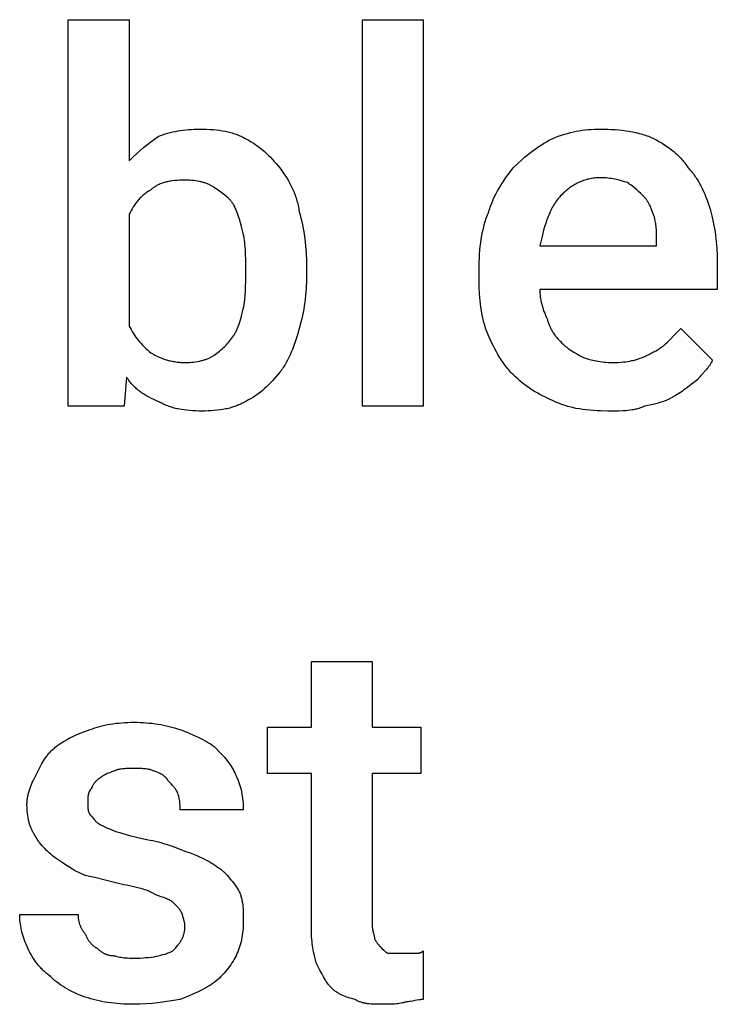
# Model space of a CAD drawing. Units: millimetres. Extents: x 0 to 24750, y -13 to 8000.
# Drawn here: x 1477 to 1949, y 3466 to 4132 of the extents above; entities that cross this region are included whole.
import ezdxf

# ---------------------------------------------------------------- set-up
doc = ezdxf.new("R2010")
doc.units = ezdxf.units.MM
doc.header["$MEASUREMENT"] = 0
doc.layers.add('- TITLES', color=7, linetype='Continuous', true_color=0x7fffbf)

msp = doc.modelspace()

# ---------------------------------------------------------------- linework, layer by layer
at = {"layer": '- TITLES'}
for points in [[(1549.34, 3890.63), (1547.7, 3870.89), (1509.87, 3870.89), (1509.87, 4132.4), (1550.99, 4132.4), (1550.99, 4037.01)], [(1570.72, 4053.45), (1572.28, 4054.05), (1573.88, 4054.61), (1575.51, 4055.13), (1577.17, 4055.61), (1578.87, 4056.06), (1580.58, 4056.46), (1582.32, 4056.83), (1584.09, 4057.15), (1585.87, 4057.44), (1587.67, 4057.69), (1589.48, 4057.91), (1591.31, 4058.08), (1593.14, 4058.21), (1594.99, 4058.31), (1596.83, 4058.37), (1598.68, 4058.39)], [(1598.68, 4058.39), (1601.11, 4058.37), (1603.47, 4058.31), (1605.75, 4058.2), (1607.96, 4058.05), (1610.11, 4057.86), (1612.19, 4057.61), (1614.2, 4057.31), (1616.16, 4056.95), (1617.12, 4056.75), (1618.06, 4056.53), (1618.99, 4056.3), (1619.9, 4056.06), (1620.8, 4055.8), (1621.69, 4055.52), (1622.57, 4055.23), (1623.43, 4054.92), (1624.28, 4054.59), (1625.12, 4054.25), (1625.95, 4053.89), (1626.77, 4053.51), (1627.58, 4053.11), (1628.37, 4052.7), (1629.16, 4052.26), (1629.93, 4051.81)], [(1837.17, 4051.81), (1839.31, 4052.7), (1841.42, 4053.51), (1843.5, 4054.25), (1845.55, 4054.92), (1847.58, 4055.52), (1849.6, 4056.06), (1851.61, 4056.53), (1853.62, 4056.95), (1855.62, 4057.31), (1857.63, 4057.61), (1859.65, 4057.86), (1861.69, 4058.05), (1863.74, 4058.2), (1865.82, 4058.31), (1867.93, 4058.37), (1870.07, 4058.39)], [(1870.07, 4058.39), (1874.99, 4058.31), (1877.45, 4058.2), (1879.88, 4058.05), (1882.3, 4057.86), (1884.69, 4057.61), (1887.06, 4057.31), (1889.39, 4056.95), (1891.68, 4056.53), (1893.93, 4056.06), (1896.14, 4055.52), (1897.22, 4055.23), (1898.28, 4054.92), (1899.34, 4054.59), (1900.37, 4054.25), (1901.4, 4053.89), (1902.4, 4053.51), (1903.39, 4053.11), (1904.36, 4052.7), (1905.32, 4052.26), (1906.25, 4051.81)], [(1550.99, 4037.01), (1553.45, 4039.4), (1555.92, 4041.66), (1558.39, 4043.8), (1560.86, 4045.85), (1565.79, 4049.73), (1570.72, 4053.45)], [(1629.93, 4051.81), (1631.75, 4050.86), (1633.49, 4049.88), (1635.16, 4048.86), (1636.77, 4047.8), (1638.32, 4046.7), (1639.82, 4045.56), (1641.27, 4044.39), (1642.68, 4043.17), (1644.05, 4041.92), (1645.39, 4040.63), (1646.69, 4039.3), (1647.97, 4037.93), (1649.24, 4036.52), (1650.49, 4035.08), (1652.96, 4032.07)], [(1810.86, 4032.07), (1813.94, 4035.08), (1817.05, 4037.93), (1818.62, 4039.3), (1820.19, 4040.63), (1821.79, 4041.92), (1823.4, 4043.17), (1825.03, 4044.39), (1826.68, 4045.56), (1828.35, 4046.7), (1830.05, 4047.8), (1831.78, 4048.86), (1833.54, 4049.88), (1835.34, 4050.86), (1837.17, 4051.81)], [(1906.25, 4051.81), (1908.08, 4050.86), (1909.87, 4049.88), (1911.62, 4048.86), (1913.32, 4047.8), (1914.97, 4046.7), (1916.57, 4045.56), (1918.12, 4044.39), (1919.61, 4043.17), (1920.34, 4042.55), (1921.05, 4041.92), (1921.74, 4041.28), (1922.42, 4040.63), (1923.09, 4039.97), (1923.74, 4039.3), (1924.37, 4038.62), (1924.98, 4037.93), (1925.58, 4037.23), (1926.16, 4036.52), (1926.73, 4035.81), (1927.28, 4035.08), (1927.8, 4034.34), (1928.31, 4033.6), (1928.8, 4032.84), (1929.28, 4032.07)], [(1652.96, 4032.07), (1654.17, 4030.51), (1655.35, 4028.91), (1656.48, 4027.27), (1657.56, 4025.6), (1658.6, 4023.88), (1659.58, 4022.13), (1660.51, 4020.33), (1661.39, 4018.5), (1662.21, 4016.63), (1662.97, 4014.73), (1663.32, 4013.76), (1663.66, 4012.78), (1663.99, 4011.79), (1664.29, 4010.79), (1664.58, 4009.79), (1664.86, 4008.77), (1665.11, 4007.74), (1665.35, 4006.71), (1665.57, 4005.66), (1665.77, 4004.61), (1665.95, 4003.54), (1666.12, 4002.47)], [(1794.41, 4002.47), (1794.73, 4003.54), (1795.06, 4004.61), (1795.42, 4005.66), (1795.79, 4006.71), (1796.58, 4008.77), (1797.44, 4010.79), (1798.36, 4012.78), (1799.32, 4014.73), (1800.34, 4016.63), (1801.4, 4018.5), (1802.5, 4020.33), (1803.63, 4022.13), (1804.79, 4023.88), (1805.97, 4025.6), (1808.39, 4028.91), (1810.86, 4032.07)], [(1929.28, 4032.07), (1929.89, 4031.45), (1930.49, 4030.8), (1931.08, 4030.14), (1931.67, 4029.45), (1932.24, 4028.75), (1932.8, 4028.04), (1933.36, 4027.3), (1933.9, 4026.55), (1934.44, 4025.78), (1934.96, 4024.99), (1935.98, 4023.37), (1936.97, 4021.69), (1937.91, 4019.94), (1938.82, 4018.14), (1939.68, 4016.28), (1940.51, 4014.37), (1941.3, 4012.41), (1942.06, 4010.4), (1942.77, 4008.35), (1943.44, 4006.25), (1944.08, 4004.11)], [(1588.82, 4023.85), (1586.99, 4023.83), (1585.2, 4023.77), (1583.45, 4023.66), (1581.75, 4023.51), (1580.1, 4023.32), (1579.29, 4023.2), (1578.49, 4023.07), (1577.71, 4022.92), (1576.95, 4022.77), (1576.19, 4022.6), (1575.45, 4022.41), (1574.73, 4022.21), (1574.02, 4021.99), (1573.32, 4021.76), (1572.64, 4021.52), (1571.98, 4021.26), (1571.33, 4020.98), (1570.7, 4020.69), (1570.08, 4020.38), (1569.48, 4020.05), (1569.19, 4019.88), (1568.9, 4019.71), (1568.62, 4019.53), (1568.34, 4019.35), (1568.06, 4019.16), (1567.79, 4018.97), (1567.52, 4018.77), (1567.26, 4018.57), (1567.01, 4018.37), (1566.75, 4018.16), (1566.5, 4017.94), (1566.26, 4017.72), (1566.02, 4017.5), (1565.79, 4017.27)], [(1608.55, 4018.91), (1608.09, 4019.22), (1607.61, 4019.51), (1607.12, 4019.8), (1606.63, 4020.07), (1606.12, 4020.34), (1605.6, 4020.59), (1605.08, 4020.84), (1604.54, 4021.07), (1604, 4021.3), (1603.44, 4021.52), (1602.88, 4021.72), (1602.31, 4021.92), (1601.72, 4022.11), (1601.13, 4022.29), (1600.53, 4022.46), (1599.92, 4022.62), (1599.3, 4022.76), (1598.66, 4022.9), (1597.37, 4023.15), (1596.04, 4023.37), (1594.68, 4023.54), (1593.27, 4023.68), (1591.82, 4023.77), (1590.34, 4023.83), (1588.82, 4023.85)], [(1870.07, 4025.49), (1869, 4025.48), (1867.95, 4025.44), (1866.91, 4025.37), (1865.9, 4025.27), (1864.9, 4025.14), (1863.93, 4024.99), (1862.97, 4024.82), (1862.02, 4024.62), (1861.1, 4024.4), (1860.19, 4024.15), (1859.29, 4023.88), (1858.41, 4023.59), (1857.55, 4023.27), (1856.71, 4022.94), (1855.87, 4022.58), (1855.06, 4022.2), (1854.26, 4021.81), (1853.47, 4021.4), (1852.69, 4020.96), (1851.93, 4020.51), (1851.18, 4020.05), (1850.45, 4019.57), (1849.73, 4019.07), (1849.02, 4018.55), (1848.32, 4018.03), (1847.63, 4017.49), (1846.96, 4016.93), (1846.3, 4016.36), (1845.65, 4015.78), (1845, 4015.19), (1843.75, 4013.98)], [(1888.16, 4022.2), (1886.23, 4022.82), (1884.17, 4023.41), (1882, 4023.97), (1880.88, 4024.22), (1879.73, 4024.47), (1878.56, 4024.69), (1877.38, 4024.89), (1876.18, 4025.06), (1874.97, 4025.21), (1873.76, 4025.33), (1872.53, 4025.42), (1871.3, 4025.47), (1870.07, 4025.49)], [(1565.79, 4017.27), (1565.18, 4016.95), (1564.58, 4016.62), (1563.98, 4016.26), (1563.4, 4015.89), (1562.83, 4015.5), (1562.26, 4015.09), (1561.71, 4014.67), (1561.16, 4014.24), (1560.63, 4013.79), (1560.1, 4013.32), (1559.59, 4012.84), (1559.08, 4012.35), (1558.59, 4011.85), (1558.1, 4011.34), (1557.62, 4010.81), (1557.15, 4010.28), (1556.7, 4009.74), (1556.25, 4009.18), (1555.38, 4008.05), (1554.55, 4006.89), (1553.76, 4005.71), (1553.01, 4004.5), (1552.3, 4003.28), (1551.62, 4002.06), (1550.99, 4000.82)], [(1621.71, 4007.4), (1621.4, 4007.86), (1621.07, 4008.31), (1620.74, 4008.75), (1620.4, 4009.18), (1620.05, 4009.6), (1619.7, 4010.01), (1619.33, 4010.42), (1618.96, 4010.82), (1618.58, 4011.21), (1618.19, 4011.6), (1617.4, 4012.35), (1616.59, 4013.07), (1615.75, 4013.77), (1614.89, 4014.46), (1614.02, 4015.13), (1612.23, 4016.42), (1608.55, 4018.91)], [(1899.67, 4012.34), (1897.18, 4014.8), (1895.88, 4016.04), (1894.53, 4017.27), (1893.1, 4018.5), (1891.58, 4019.74), (1890.77, 4020.35), (1889.93, 4020.97), (1889.06, 4021.59), (1888.16, 4022.2)], [(1843.75, 4013.98), (1842.99, 4013.2), (1842.26, 4012.4), (1841.56, 4011.58), (1840.89, 4010.74), (1840.24, 4009.88), (1839.61, 4009.01), (1839.01, 4008.11), (1838.43, 4007.2), (1837.87, 4006.26), (1837.34, 4005.31), (1836.82, 4004.33), (1836.32, 4003.34), (1835.84, 4002.33), (1835.38, 4001.3), (1834.93, 4000.25), (1834.5, 3999.18), (1833.68, 3996.98), (1832.91, 3994.71), (1832.18, 3992.35), (1831.49, 3989.93), (1830.19, 3984.84), (1828.95, 3979.44)], [(1906.25, 3999.18), (1904.99, 4002.85), (1904.31, 4004.64), (1903.95, 4005.52), (1903.58, 4006.37), (1903.18, 4007.21), (1902.76, 4008.03), (1902.55, 4008.43), (1902.32, 4008.82), (1902.09, 4009.21), (1901.86, 4009.59), (1901.61, 4009.96), (1901.36, 4010.32), (1901.1, 4010.68), (1900.83, 4011.03), (1900.55, 4011.37), (1900.27, 4011.7), (1899.97, 4012.02), (1899.67, 4012.34)], [(1628.29, 3987.66), (1627.03, 3992.6), (1626.35, 3995.07), (1625.62, 3997.53), (1624.8, 4000), (1624.36, 4001.23), (1623.89, 4002.47), (1623.4, 4003.7), (1622.87, 4004.93), (1622.31, 4006.17), (1621.71, 4007.4)], [(1944.08, 4004.11), (1945.24, 3999.79), (1945.76, 3997.62), (1946.24, 3995.45), (1946.68, 3993.27), (1947.09, 3991.07), (1947.45, 3988.86), (1947.78, 3986.64), (1948.07, 3984.39), (1948.32, 3982.12), (1948.53, 3979.83), (1948.7, 3977.51), (1948.94, 3972.79), (1949.01, 3967.93)], [(1550.99, 4000.82), (1550.99, 3925.16)], [(1666.12, 4002.47), (1666.72, 4000.29), (1667.27, 3998.08), (1667.8, 3995.83), (1668.28, 3993.55), (1668.72, 3991.24), (1669.13, 3988.91), (1669.82, 3984.17), (1670.36, 3979.35), (1670.74, 3974.48), (1670.98, 3969.57), (1671.05, 3964.64)], [(1787.83, 3962.99), (1787.91, 3968.47), (1788.01, 3971.15), (1788.16, 3973.79), (1788.36, 3976.39), (1788.61, 3978.95), (1788.91, 3981.48), (1789.27, 3983.96), (1789.68, 3986.41), (1790.16, 3988.82), (1790.7, 3991.19), (1791.3, 3993.52), (1791.97, 3995.82), (1792.71, 3998.07), (1793.52, 4000.29), (1793.95, 4001.38), (1794.41, 4002.47)], [(1907.89, 3982.73), (1907.87, 3987.38), (1907.81, 3989.52), (1907.76, 3990.56), (1907.69, 3991.57), (1907.6, 3992.56), (1907.49, 3993.54), (1907.36, 3994.5), (1907.2, 3995.45), (1907.01, 3996.39), (1906.79, 3997.32), (1906.67, 3997.79), (1906.54, 3998.25), (1906.4, 3998.71), (1906.25, 3999.18)], [(1629.93, 3964.64), (1629.91, 3970.55), (1629.85, 3973.37), (1629.73, 3976.15), (1629.53, 3978.93), (1629.4, 3980.34), (1629.24, 3981.75), (1629.05, 3983.19), (1628.83, 3984.65), (1628.58, 3986.14), (1628.29, 3987.66)], [(1828.95, 3979.44), (1907.89, 3979.44), (1907.89, 3982.73)], [(1629.93, 3961.35), (1629.93, 3964.64)], [(1671.05, 3964.64), (1671.05, 3961.35)], [(1949.01, 3967.93), (1949.01, 3949.84), (1828.95, 3949.84)], [(1628.29, 3936.68), (1628.58, 3938.22), (1628.83, 3939.76), (1629.05, 3941.3), (1629.24, 3942.85), (1629.53, 3945.93), (1629.73, 3949.01), (1629.85, 3952.1), (1629.91, 3955.18), (1629.93, 3961.35)], [(1671.05, 3961.35), (1670.98, 3955.95), (1670.74, 3950.81), (1670.36, 3945.91), (1670.11, 3943.53), (1669.82, 3941.2), (1669.49, 3938.91), (1669.13, 3936.65), (1668.72, 3934.41), (1668.28, 3932.21), (1667.8, 3930.02), (1667.27, 3927.84), (1666.12, 3923.52)], [(1787.83, 3956.41), (1787.83, 3962.99)], [(1792.76, 3921.88), (1792.17, 3923.74), (1791.61, 3925.65), (1791.09, 3927.6), (1790.6, 3929.58), (1790.16, 3931.61), (1789.76, 3933.67), (1789.39, 3935.77), (1789.06, 3937.91), (1788.77, 3940.09), (1788.52, 3942.31), (1788.31, 3944.56), (1788.14, 3946.85), (1787.91, 3951.56), (1787.83, 3956.41)], [(1828.95, 3949.84), (1828.97, 3948.6), (1829.02, 3947.37), (1829.12, 3946.13), (1829.26, 3944.9), (1829.43, 3943.67), (1829.64, 3942.43), (1829.89, 3941.2), (1830.18, 3939.97), (1830.51, 3938.73), (1830.87, 3937.5), (1831.28, 3936.27), (1831.72, 3935.03), (1832.2, 3933.8), (1832.73, 3932.57), (1833.28, 3931.33), (1833.88, 3930.1)], [(1621.71, 3918.59), (1622.01, 3919.05), (1622.31, 3919.53), (1622.59, 3920.02), (1622.87, 3920.51), (1623.14, 3921.01), (1623.4, 3921.52), (1623.89, 3922.57), (1624.36, 3923.64), (1624.8, 3924.74), (1625.22, 3925.87), (1625.62, 3927.01), (1626.35, 3929.36), (1627.03, 3931.77), (1628.29, 3936.68)], [(1833.88, 3930.1), (1834.04, 3929.49), (1834.21, 3928.88), (1834.39, 3928.29), (1834.58, 3927.71), (1834.77, 3927.13), (1834.98, 3926.56), (1835.2, 3926), (1835.42, 3925.45), (1835.66, 3924.9), (1835.91, 3924.36), (1836.16, 3923.83), (1836.43, 3923.3), (1836.7, 3922.78), (1836.98, 3922.27), (1837.28, 3921.76), (1837.58, 3921.26), (1837.9, 3920.76), (1838.22, 3920.27), (1838.89, 3919.29), (1839.61, 3918.33), (1840.36, 3917.38), (1841.15, 3916.44), (1841.98, 3915.5), (1842.84, 3914.58), (1843.75, 3913.65)], [(1550.99, 3925.16), (1551.62, 3923.93), (1552.3, 3922.7), (1553.01, 3921.47), (1553.76, 3920.26), (1554.55, 3919.05), (1555.38, 3917.85), (1556.25, 3916.67), (1557.15, 3915.5), (1558.1, 3914.36), (1559.08, 3913.23), (1560.1, 3912.13), (1561.16, 3911.06), (1562.26, 3910.01), (1563.4, 3909), (1564.58, 3908.02), (1565.79, 3907.07)], [(1666.12, 3923.52), (1664.88, 3919.28), (1663.6, 3915.19), (1662.24, 3911.26), (1661.53, 3909.35), (1660.77, 3907.48), (1659.98, 3905.65), (1659.15, 3903.86), (1658.26, 3902.11), (1657.33, 3900.39), (1656.84, 3899.55), (1656.34, 3898.71), (1655.82, 3897.89), (1655.28, 3897.08), (1654.73, 3896.27), (1654.16, 3895.48), (1653.57, 3894.69), (1652.96, 3893.91)], [(1904.61, 3907.07), (1905.37, 3907.39), (1906.11, 3907.73), (1906.84, 3908.08), (1907.54, 3908.45), (1908.24, 3908.84), (1908.92, 3909.25), (1909.58, 3909.67), (1910.23, 3910.1), (1910.87, 3910.56), (1911.5, 3911.02), (1912.12, 3911.5), (1912.73, 3911.99), (1913.92, 3913), (1915.09, 3914.06), (1916.24, 3915.16), (1917.37, 3916.29), (1919.64, 3918.64), (1924.34, 3923.52)], [(1924.34, 3923.52), (1945.72, 3902.14)], [(1608.55, 3905.43), (1609.48, 3906.06), (1610.4, 3906.74), (1611.32, 3907.44), (1612.23, 3908.18), (1613.13, 3908.94), (1614.02, 3909.74), (1614.89, 3910.55), (1615.75, 3911.39), (1616.59, 3912.25), (1617.4, 3913.12), (1618.19, 3914.01), (1618.96, 3914.91), (1619.7, 3915.82), (1620.4, 3916.74), (1621.07, 3917.66), (1621.71, 3918.59)], [(1810.86, 3892.27), (1810.09, 3893.05), (1809.35, 3893.83), (1808.63, 3894.63), (1807.92, 3895.43), (1807.23, 3896.25), (1806.55, 3897.07), (1805.25, 3898.75), (1804.01, 3900.46), (1802.82, 3902.22), (1801.68, 3904.01), (1800.58, 3905.84), (1799.51, 3907.71), (1798.49, 3909.62), (1797.49, 3911.56), (1796.52, 3913.55), (1794.62, 3917.63), (1792.76, 3921.88)], [(1843.75, 3913.65), (1844.39, 3913.03), (1845.06, 3912.42), (1845.77, 3911.8), (1846.53, 3911.18), (1847.32, 3910.57), (1848.14, 3909.95), (1849.01, 3909.33), (1849.92, 3908.72), (1850.86, 3908.1), (1851.85, 3907.48), (1853.93, 3906.25), (1856.16, 3905.02), (1858.55, 3903.78)], [(1565.79, 3907.07), (1566.26, 3906.76), (1566.75, 3906.46), (1567.26, 3906.15), (1567.79, 3905.85), (1568.34, 3905.54), (1568.9, 3905.24), (1570.08, 3904.66), (1571.33, 3904.09), (1572.64, 3903.55), (1574.02, 3903.03), (1574.73, 3902.79), (1575.45, 3902.55), (1576.19, 3902.32), (1576.95, 3902.11), (1577.71, 3901.9), (1578.49, 3901.71), (1579.29, 3901.53), (1580.1, 3901.36), (1580.92, 3901.2), (1581.75, 3901.06), (1582.59, 3900.93), (1583.45, 3900.82), (1584.32, 3900.72), (1585.2, 3900.64), (1586.09, 3900.58), (1586.99, 3900.53), (1587.9, 3900.5), (1588.82, 3900.49)], [(1588.82, 3900.49), (1590.34, 3900.51), (1591.82, 3900.57), (1593.27, 3900.67), (1594.68, 3900.8), (1596.04, 3900.98), (1597.37, 3901.19), (1598.66, 3901.44), (1599.3, 3901.58), (1599.92, 3901.73), (1600.53, 3901.89), (1601.13, 3902.05), (1601.72, 3902.23), (1602.31, 3902.42), (1602.88, 3902.62), (1603.44, 3902.83), (1604, 3903.04), (1604.54, 3903.27), (1605.08, 3903.51), (1605.6, 3903.75), (1606.12, 3904.01), (1606.63, 3904.27), (1607.12, 3904.55), (1607.61, 3904.83), (1608.09, 3905.12), (1608.55, 3905.43)], [(1858.55, 3903.78), (1860.48, 3903.17), (1862.56, 3902.58), (1863.66, 3902.29), (1864.8, 3902.02), (1865.97, 3901.76), (1867.19, 3901.52), (1868.44, 3901.3), (1869.73, 3901.1), (1871.06, 3900.93), (1872.43, 3900.78), (1873.84, 3900.66), (1875.28, 3900.57), (1876.77, 3900.51), (1878.29, 3900.49)], [(1878.29, 3900.49), (1880.12, 3900.51), (1881.92, 3900.57), (1883.68, 3900.68), (1885.41, 3900.83), (1887.11, 3901.03), (1888.78, 3901.27), (1890.44, 3901.58), (1891.25, 3901.75), (1892.06, 3901.93), (1892.87, 3902.13), (1893.67, 3902.35), (1894.47, 3902.58), (1895.27, 3902.82), (1896.06, 3903.08), (1896.85, 3903.36), (1897.63, 3903.65), (1898.41, 3903.96), (1899.19, 3904.29), (1899.97, 3904.63), (1900.74, 3904.99), (1901.52, 3905.37), (1902.29, 3905.77), (1903.06, 3906.19), (1903.83, 3906.62), (1904.61, 3907.07)], [(1945.72, 3902.14), (1945.64, 3901.91), (1945.56, 3901.68), (1945.47, 3901.45), (1945.38, 3901.23), (1945.28, 3901.01), (1945.18, 3900.79), (1945.07, 3900.57), (1944.96, 3900.36), (1944.73, 3899.93), (1944.48, 3899.51), (1944.22, 3899.1), (1943.95, 3898.69), (1943.67, 3898.29), (1943.37, 3897.89), (1943.06, 3897.5), (1942.75, 3897.11), (1942.09, 3896.33), (1941.41, 3895.56), (1938.55, 3892.42), (1937.85, 3891.6), (1937.16, 3890.76), (1936.82, 3890.33), (1936.49, 3889.89), (1936.17, 3889.44), (1935.86, 3888.98)], [(1570.72, 3874.18), (1569.18, 3874.81), (1567.65, 3875.49), (1566.12, 3876.21), (1564.61, 3876.98), (1563.11, 3877.79), (1561.65, 3878.66), (1560.92, 3879.11), (1560.21, 3879.58), (1559.5, 3880.06), (1558.8, 3880.55), (1558.11, 3881.06), (1557.43, 3881.58), (1556.76, 3882.12), (1556.11, 3882.67), (1555.46, 3883.24), (1554.83, 3883.83), (1554.21, 3884.43), (1553.61, 3885.05), (1553.02, 3885.68), (1552.44, 3886.34), (1551.88, 3887), (1551.34, 3887.69), (1550.81, 3888.4), (1550.31, 3889.12), (1549.81, 3889.86), (1549.34, 3890.63)], [(1652.96, 3893.91), (1650.49, 3890.91), (1649.24, 3889.46), (1647.97, 3888.06), (1646.69, 3886.69), (1645.39, 3885.36), (1644.05, 3884.07), (1642.68, 3882.81), (1641.27, 3881.6), (1639.82, 3880.42), (1638.32, 3879.29), (1636.77, 3878.19), (1635.16, 3877.13), (1633.49, 3876.11), (1631.75, 3875.12), (1629.93, 3874.18)], [(1838.82, 3874.18), (1834.65, 3876.03), (1832.66, 3876.97), (1830.75, 3877.93), (1828.89, 3878.9), (1827.08, 3879.9), (1825.32, 3880.93), (1823.6, 3881.99), (1821.92, 3883.09), (1820.28, 3884.23), (1818.67, 3885.42), (1817.07, 3886.67), (1815.5, 3887.97), (1813.95, 3889.33), (1812.4, 3890.77), (1810.86, 3892.27)], [(1935.86, 3888.98), (1934.93, 3888.35), (1934, 3887.68), (1932.13, 3886.26), (1928.25, 3883.22), (1926.2, 3881.69), (1925.14, 3880.93), (1924.06, 3880.19), (1922.95, 3879.47), (1921.8, 3878.77), (1920.62, 3878.1), (1920.02, 3877.78), (1919.41, 3877.47)], [(1919.41, 3877.47), (1918.94, 3877.16), (1918.46, 3876.87), (1917.98, 3876.58), (1917.48, 3876.31), (1916.97, 3876.04), (1916.46, 3875.78), (1915.93, 3875.53), (1915.4, 3875.28), (1914.3, 3874.81), (1913.16, 3874.37), (1911.99, 3873.96), (1910.77, 3873.56), (1909.52, 3873.18), (1908.23, 3872.83), (1905.53, 3872.15), (1899.67, 3870.89)], [(1600.33, 3867.6), (1598.19, 3867.62), (1596.09, 3867.68), (1594.03, 3867.78), (1592, 3867.93), (1590.02, 3868.13), (1588.07, 3868.38), (1586.16, 3868.68), (1584.29, 3869.04), (1583.37, 3869.24), (1582.46, 3869.45), (1581.56, 3869.68), (1580.67, 3869.93), (1579.79, 3870.19), (1578.92, 3870.47), (1578.05, 3870.76), (1577.2, 3871.07), (1576.36, 3871.39), (1575.52, 3871.74), (1574.7, 3872.1), (1573.88, 3872.48), (1573.08, 3872.88), (1572.28, 3873.29), (1571.5, 3873.72), (1570.72, 3874.18)], [(1629.93, 3874.18), (1629.16, 3873.72), (1628.37, 3873.29), (1627.58, 3872.88), (1626.77, 3872.48), (1625.96, 3872.1), (1625.13, 3871.74), (1624.3, 3871.39), (1623.46, 3871.07), (1622.61, 3870.76), (1621.74, 3870.47), (1620.87, 3870.19), (1619.99, 3869.93), (1619.1, 3869.68), (1618.2, 3869.45), (1617.29, 3869.24), (1616.37, 3869.04), (1614.5, 3868.68), (1612.59, 3868.38), (1610.64, 3868.13), (1608.66, 3867.93), (1606.63, 3867.78), (1604.57, 3867.68), (1602.47, 3867.62), (1600.33, 3867.6)], [(1875, 3867.6), (1870.07, 3867.68), (1867.62, 3867.78), (1865.18, 3867.93), (1862.76, 3868.13), (1860.37, 3868.38), (1858.01, 3868.68), (1855.67, 3869.04), (1853.38, 3869.45), (1851.13, 3869.93), (1848.93, 3870.47), (1847.85, 3870.76), (1846.78, 3871.07), (1845.73, 3871.39), (1844.69, 3871.74), (1843.67, 3872.1), (1842.66, 3872.48), (1841.68, 3872.88), (1840.7, 3873.29), (1839.75, 3873.72), (1838.82, 3874.18)], [(1899.67, 3870.89), (1899.05, 3870.59), (1898.42, 3870.31), (1897.78, 3870.05), (1897.13, 3869.8), (1896.47, 3869.57), (1895.8, 3869.36), (1895.12, 3869.17), (1894.43, 3868.99), (1893.73, 3868.82), (1893.02, 3868.67), (1892.3, 3868.53), (1891.58, 3868.4), (1890.09, 3868.18), (1888.57, 3868.01), (1887.01, 3867.87), (1885.41, 3867.77), (1882.09, 3867.65), (1875, 3867.6)], [(1674.34, 3517.27), (1674.34, 3622.53), (1644.74, 3622.53), (1644.74, 3653.78), (1674.34, 3653.78), (1674.34, 3698.19), (1715.46, 3698.19)], [(1715.46, 3698.19), (1715.46, 3653.78), (1748.36, 3653.78), (1748.36, 3622.53), (1715.46, 3622.53), (1715.46, 3520.56)], [(1524.67, 3652.14), (1526.23, 3652.74), (1527.83, 3653.29), (1529.47, 3653.82), (1531.15, 3654.3), (1532.86, 3654.74), (1534.62, 3655.14), (1536.41, 3655.51), (1538.24, 3655.84), (1540.11, 3656.13), (1542.02, 3656.38), (1543.96, 3656.59), (1545.95, 3656.76), (1547.97, 3656.9), (1550.04, 3657), (1552.14, 3657.05), (1554.28, 3657.07)], [(1554.28, 3657.07), (1556.42, 3657.05), (1558.52, 3657), (1560.59, 3656.9), (1562.63, 3656.76), (1564.64, 3656.59), (1566.62, 3656.38), (1568.58, 3656.13), (1570.52, 3655.84), (1572.44, 3655.51), (1574.34, 3655.14), (1576.22, 3654.74), (1578.1, 3654.3), (1579.96, 3653.82), (1581.82, 3653.29), (1583.68, 3652.74), (1585.53, 3652.14)], [(1501.64, 3640.63), (1502.88, 3641.53), (1504.12, 3642.4), (1505.37, 3643.24), (1506.63, 3644.04), (1507.91, 3644.82), (1509.22, 3645.57), (1510.56, 3646.29), (1511.92, 3647), (1513.33, 3647.68), (1514.78, 3648.35), (1516.28, 3649), (1517.84, 3649.65), (1521.12, 3650.9), (1524.67, 3652.14)], [(1585.53, 3652.14), (1591.67, 3649.65), (1594.69, 3648.35), (1597.66, 3647), (1599.11, 3646.29), (1600.54, 3645.57), (1601.95, 3644.82), (1603.34, 3644.04), (1604.69, 3643.24), (1606.01, 3642.4), (1607.3, 3641.53), (1608.55, 3640.63)], [(1488.49, 3622.53), (1491.01, 3627.44), (1491.67, 3628.65), (1492.36, 3629.85), (1493.08, 3631.03), (1493.83, 3632.2), (1494.62, 3633.34), (1495.03, 3633.91), (1495.46, 3634.47), (1495.89, 3635.02), (1496.34, 3635.57), (1496.8, 3636.11), (1497.28, 3636.64), (1497.77, 3637.17), (1498.27, 3637.69), (1498.79, 3638.2), (1499.33, 3638.7), (1499.88, 3639.2), (1500.45, 3639.68), (1501.04, 3640.16), (1501.64, 3640.63)], [(1608.55, 3640.63), (1613.18, 3635.92), (1615.26, 3633.66), (1616.24, 3632.52), (1617.19, 3631.37), (1618.09, 3630.21), (1618.96, 3629.01), (1619.38, 3628.4), (1619.79, 3627.78), (1620.19, 3627.16), (1620.58, 3626.52), (1620.96, 3625.86), (1621.33, 3625.2), (1621.69, 3624.52), (1622.04, 3623.83), (1622.39, 3623.12), (1622.72, 3622.39), (1623.04, 3621.65), (1623.36, 3620.89)], [(1541.12, 3624.18), (1539.35, 3623.56), (1537.73, 3622.94), (1536.97, 3622.64), (1536.26, 3622.33), (1535.59, 3622.02), (1534.95, 3621.71), (1534.35, 3621.4), (1533.79, 3621.09), (1533.27, 3620.79), (1533.03, 3620.63), (1532.79, 3620.48), (1532.57, 3620.32), (1532.35, 3620.17), (1532.14, 3620.01), (1531.94, 3619.86), (1531.76, 3619.71), (1531.58, 3619.55), (1531.41, 3619.4), (1531.25, 3619.24)], [(1554.28, 3625.82), (1550.6, 3625.8), (1548.81, 3625.74), (1547.94, 3625.68), (1547.08, 3625.62), (1546.24, 3625.53), (1545.43, 3625.42), (1545.03, 3625.36), (1544.63, 3625.29), (1544.25, 3625.21), (1543.87, 3625.13), (1543.5, 3625.04), (1543.13, 3624.94), (1542.77, 3624.83), (1542.43, 3624.72), (1542.09, 3624.6), (1541.75, 3624.47), (1541.43, 3624.33), (1541.27, 3624.25), (1541.12, 3624.18)], [(1567.43, 3624.18), (1567.28, 3624.25), (1567.12, 3624.33), (1566.8, 3624.47), (1566.47, 3624.6), (1566.13, 3624.72), (1565.78, 3624.83), (1565.42, 3624.94), (1565.06, 3625.04), (1564.68, 3625.13), (1564.31, 3625.21), (1563.92, 3625.29), (1563.53, 3625.36), (1563.13, 3625.42), (1562.31, 3625.53), (1561.47, 3625.62), (1560.61, 3625.68), (1559.74, 3625.74), (1557.95, 3625.8), (1554.28, 3625.82)], [(1577.3, 3617.6), (1577.22, 3617.75), (1577.14, 3617.9), (1577.06, 3618.05), (1576.97, 3618.2), (1576.89, 3618.34), (1576.8, 3618.48), (1576.7, 3618.62), (1576.61, 3618.76), (1576.51, 3618.89), (1576.41, 3619.03), (1576.31, 3619.16), (1576.2, 3619.29), (1576.1, 3619.41), (1575.99, 3619.54), (1575.88, 3619.66), (1575.76, 3619.78), (1575.64, 3619.9), (1575.52, 3620.02), (1575.28, 3620.25), (1575.02, 3620.47), (1574.76, 3620.69), (1574.48, 3620.9), (1574.2, 3621.11), (1573.91, 3621.31), (1573.6, 3621.5), (1573.29, 3621.7), (1572.97, 3621.88), (1572.63, 3622.06), (1572.29, 3622.24), (1571.94, 3622.41), (1571.58, 3622.59), (1570.83, 3622.92), (1570.04, 3623.24), (1569.21, 3623.56), (1567.43, 3624.18)], [(1481.91, 3601.15), (1481.92, 3601.92), (1481.95, 3602.67), (1481.99, 3603.42), (1482.06, 3604.16), (1482.14, 3604.89), (1482.23, 3605.61), (1482.35, 3606.33), (1482.47, 3607.04), (1482.62, 3607.74), (1482.77, 3608.43), (1482.94, 3609.12), (1483.12, 3609.8), (1483.32, 3610.47), (1483.52, 3611.14), (1483.96, 3612.46), (1484.44, 3613.76), (1484.96, 3615.04), (1485.5, 3616.31), (1486.07, 3617.57), (1488.49, 3622.53)], [(1531.25, 3619.24), (1531.1, 3619.17), (1530.95, 3619.08), (1530.8, 3619), (1530.65, 3618.92), (1530.51, 3618.83), (1530.37, 3618.74), (1530.23, 3618.65), (1530.09, 3618.55), (1529.96, 3618.46), (1529.82, 3618.36), (1529.56, 3618.16), (1529.31, 3617.95), (1529.07, 3617.73), (1528.83, 3617.5), (1528.6, 3617.27), (1528.37, 3617.03), (1528.16, 3616.79), (1527.95, 3616.53), (1527.74, 3616.28), (1527.54, 3616.02), (1527.34, 3615.75), (1527.15, 3615.48), (1526.97, 3615.2), (1526.61, 3614.63), (1526.26, 3614.05), (1525.93, 3613.46), (1525.29, 3612.25), (1524.67, 3611.02)], [(1583.88, 3609.38), (1583.57, 3609.97), (1583.26, 3610.54), (1582.95, 3611.07), (1582.62, 3611.59), (1582.29, 3612.08), (1581.94, 3612.56), (1581.59, 3613.02), (1581.21, 3613.49), (1580.81, 3613.95), (1580.4, 3614.42), (1579.49, 3615.39), (1577.3, 3617.6)], [(1623.36, 3620.89), (1623.66, 3620.27), (1623.95, 3619.64), (1624.24, 3619), (1624.51, 3618.35), (1625.03, 3617.02), (1625.51, 3615.67), (1625.96, 3614.29), (1626.36, 3612.88), (1626.73, 3611.45), (1627.06, 3609.99), (1627.35, 3608.52), (1627.6, 3607.03), (1627.81, 3605.52), (1627.98, 3604), (1628.12, 3602.48), (1628.21, 3600.94), (1628.27, 3599.4), (1628.29, 3597.86)], [(1524.67, 3611.02), (1524.6, 3610.94), (1524.52, 3610.86), (1524.45, 3610.78), (1524.38, 3610.69), (1524.31, 3610.6), (1524.25, 3610.52), (1524.19, 3610.42), (1524.13, 3610.33), (1524.07, 3610.23), (1524.01, 3610.13), (1523.96, 3610.03), (1523.91, 3609.93), (1523.86, 3609.83), (1523.81, 3609.72), (1523.76, 3609.61), (1523.72, 3609.5), (1523.68, 3609.39), (1523.64, 3609.28), (1523.6, 3609.16), (1523.56, 3609.05), (1523.49, 3608.81), (1523.43, 3608.56), (1523.37, 3608.31), (1523.32, 3608.05), (1523.27, 3607.79), (1523.23, 3607.52), (1523.2, 3607.25), (1523.16, 3606.98), (1523.11, 3606.41), (1523.08, 3605.83), (1523.05, 3605.24), (1523.03, 3602.8)], [(1585.53, 3597.86), (1585.5, 3600.35), (1585.48, 3601), (1585.44, 3601.65), (1585.39, 3602.32), (1585.32, 3603), (1585.23, 3603.71), (1585.12, 3604.43), (1584.99, 3605.18), (1584.83, 3605.96), (1584.64, 3606.76), (1584.42, 3607.6), (1584.17, 3608.47), (1583.88, 3609.38)], [(1486.84, 3581.41), (1486.54, 3581.88), (1486.24, 3582.36), (1485.96, 3582.85), (1485.69, 3583.34), (1485.42, 3583.85), (1485.17, 3584.36), (1484.92, 3584.89), (1484.68, 3585.42), (1484.46, 3585.97), (1484.24, 3586.52), (1484.03, 3587.09), (1483.84, 3587.66), (1483.65, 3588.24), (1483.47, 3588.84), (1483.3, 3589.44), (1483.14, 3590.05), (1482.99, 3590.67), (1482.85, 3591.3), (1482.6, 3592.59), (1482.39, 3593.92), (1482.22, 3595.29), (1482.08, 3596.7), (1481.98, 3598.14), (1481.93, 3599.63), (1481.91, 3601.15)], [(1523.03, 3602.8), (1523.05, 3600.35), (1523.08, 3599.76), (1523.11, 3599.18), (1523.16, 3598.62), (1523.2, 3598.34), (1523.23, 3598.07), (1523.27, 3597.8), (1523.32, 3597.54), (1523.37, 3597.28), (1523.43, 3597.03), (1523.49, 3596.78), (1523.56, 3596.55), (1523.6, 3596.43), (1523.64, 3596.31), (1523.68, 3596.2), (1523.72, 3596.09), (1523.76, 3595.98), (1523.81, 3595.87), (1523.86, 3595.76), (1523.91, 3595.66), (1523.96, 3595.56), (1524.01, 3595.46), (1524.07, 3595.36), (1524.13, 3595.26), (1524.19, 3595.17), (1524.25, 3595.08), (1524.31, 3594.99), (1524.38, 3594.9), (1524.45, 3594.81), (1524.52, 3594.73), (1524.6, 3594.65), (1524.67, 3594.57)], [(1628.29, 3597.86), (1585.53, 3597.86)], [(1524.67, 3594.57), (1524.83, 3594.41), (1524.98, 3594.25), (1525.13, 3594.07), (1525.29, 3593.88), (1525.61, 3593.5), (1525.93, 3593.08), (1526.61, 3592.2), (1527.34, 3591.28), (1527.74, 3590.82), (1527.95, 3590.59), (1528.16, 3590.36), (1528.37, 3590.14), (1528.6, 3589.92), (1528.83, 3589.7), (1529.07, 3589.48), (1529.31, 3589.27), (1529.56, 3589.07), (1529.82, 3588.87), (1530.09, 3588.68), (1530.37, 3588.5), (1530.65, 3588.32), (1530.8, 3588.24), (1530.95, 3588.15), (1531.1, 3588.07), (1531.25, 3587.99)], [(1531.25, 3587.99), (1533.74, 3586.76), (1536.39, 3585.53), (1537.82, 3584.91), (1539.35, 3584.29), (1540.99, 3583.68), (1542.76, 3583.06)], [(1501.64, 3564.97), (1499.25, 3566.82), (1498.12, 3567.75), (1497.02, 3568.69), (1495.96, 3569.64), (1494.94, 3570.6), (1493.95, 3571.58), (1493.01, 3572.57), (1492.1, 3573.59), (1491.24, 3574.62), (1490.41, 3575.68), (1490.01, 3576.22), (1489.62, 3576.76), (1489.24, 3577.32), (1488.87, 3577.88), (1488.5, 3578.44), (1488.15, 3579.02), (1487.81, 3579.61), (1487.48, 3580.2), (1487.16, 3580.8), (1486.84, 3581.41)], [(1542.76, 3583.06), (1544.69, 3582.44), (1546.75, 3581.83), (1551.19, 3580.59), (1560.86, 3578.13)], [(1560.86, 3578.13), (1562.98, 3577.8), (1565.02, 3577.43), (1567.01, 3577.04), (1568.92, 3576.61), (1570.79, 3576.15), (1572.59, 3575.67), (1574.35, 3575.16), (1576.07, 3574.63), (1579.39, 3573.52), (1582.6, 3572.34), (1588.82, 3569.9)], [(1521.38, 3553.45), (1519.86, 3554.09), (1518.37, 3554.76), (1516.93, 3555.46), (1515.52, 3556.18), (1514.15, 3556.92), (1512.82, 3557.68), (1510.28, 3559.21), (1507.89, 3560.75), (1505.65, 3562.24), (1501.64, 3564.97)], [(1588.82, 3569.9), (1592.37, 3568.66), (1595.65, 3567.41), (1597.2, 3566.77), (1598.7, 3566.11), (1600.15, 3565.45), (1601.56, 3564.76), (1602.93, 3564.06), (1604.27, 3563.33), (1605.57, 3562.58), (1606.86, 3561.81), (1608.12, 3561), (1609.37, 3560.16), (1610.61, 3559.29), (1611.84, 3558.39)], [(1611.84, 3558.39), (1612.3, 3558.07), (1612.77, 3557.73), (1613.23, 3557.38), (1613.69, 3557.01), (1614.15, 3556.62), (1614.61, 3556.22), (1615.06, 3555.81), (1615.52, 3555.38), (1616.42, 3554.49), (1617.31, 3553.56), (1618.18, 3552.6), (1619.04, 3551.6), (1619.88, 3550.59), (1620.69, 3549.57), (1622.25, 3547.52), (1623.69, 3545.5), (1625, 3543.59)], [(1549.34, 3546.88), (1547.49, 3547.2), (1545.64, 3547.56), (1541.97, 3548.37), (1534.75, 3550.16), (1527.83, 3551.96), (1524.54, 3552.77), (1521.38, 3553.45)], [(1569.08, 3540.3), (1568.61, 3540.6), (1568.13, 3540.89), (1567.65, 3541.18), (1567.15, 3541.46), (1566.65, 3541.72), (1566.13, 3541.98), (1565.6, 3542.24), (1565.07, 3542.48), (1563.97, 3542.95), (1562.83, 3543.39), (1561.66, 3543.81), (1560.44, 3544.2), (1559.19, 3544.58), (1557.9, 3544.94), (1555.2, 3545.62), (1549.34, 3546.88)], [(1580.59, 3535.36), (1580.51, 3535.44), (1580.43, 3535.52), (1580.34, 3535.59), (1580.25, 3535.67), (1580.15, 3535.75), (1580.05, 3535.82), (1579.94, 3535.9), (1579.83, 3535.98), (1579.59, 3536.13), (1579.34, 3536.29), (1579.07, 3536.44), (1578.79, 3536.6), (1578.5, 3536.75), (1578.19, 3536.9), (1577.53, 3537.21), (1576.82, 3537.52), (1576.07, 3537.83), (1574.46, 3538.45), (1572.73, 3539.06), (1569.08, 3540.3)], [(1625, 3543.59), (1625.3, 3542.97), (1625.58, 3542.35), (1625.84, 3541.73), (1626.09, 3541.12), (1626.31, 3540.5), (1626.53, 3539.87), (1626.72, 3539.25), (1626.9, 3538.63), (1627.07, 3538), (1627.22, 3537.37), (1627.36, 3536.73), (1627.49, 3536.1), (1627.6, 3535.46), (1627.7, 3534.81), (1627.88, 3533.51), (1628.01, 3532.19), (1628.12, 3530.85), (1628.19, 3529.48), (1628.24, 3528.09), (1628.29, 3522.2)], [(1587.17, 3527.14), (1586.86, 3527.74), (1586.55, 3528.3), (1586.24, 3528.84), (1585.91, 3529.35), (1585.58, 3529.84), (1585.23, 3530.32), (1584.87, 3530.79), (1584.5, 3531.25), (1584.1, 3531.71), (1583.69, 3532.18), (1582.78, 3533.15), (1580.59, 3535.36)], [(1481.91, 3505.76), (1481.6, 3506.38), (1481.31, 3507.01), (1480.75, 3508.29), (1480.23, 3509.61), (1479.75, 3510.95), (1479.31, 3512.31), (1478.9, 3513.68), (1478.53, 3515.06), (1478.21, 3516.45), (1477.92, 3517.83), (1477.67, 3519.22), (1477.46, 3520.59), (1477.28, 3521.95), (1477.15, 3523.29), (1477.05, 3524.6), (1476.99, 3525.89), (1476.97, 3527.14)], [(1476.97, 3527.14), (1516.45, 3527.14)], [(1516.45, 3527.14), (1516.45, 3526.68), (1516.47, 3526.21), (1516.49, 3525.75), (1516.52, 3525.29), (1516.57, 3524.83), (1516.62, 3524.37), (1516.68, 3523.92), (1516.76, 3523.46), (1516.84, 3523.01), (1516.93, 3522.56), (1517.03, 3522.12), (1517.14, 3521.67), (1517.26, 3521.23), (1517.39, 3520.8), (1517.53, 3520.37), (1517.68, 3519.94), (1517.84, 3519.52), (1518.01, 3519.1), (1518.19, 3518.69), (1518.37, 3518.29), (1518.57, 3517.89), (1518.78, 3517.5), (1519, 3517.11), (1519.22, 3516.73), (1519.46, 3516.36), (1519.7, 3515.99), (1519.96, 3515.64), (1520.23, 3515.29), (1520.5, 3514.95), (1520.78, 3514.62), (1521.08, 3514.29), (1521.38, 3513.98)], [(1588.82, 3518.91), (1588.81, 3519.22), (1588.8, 3519.53), (1588.78, 3519.84), (1588.75, 3520.14), (1588.71, 3520.45), (1588.66, 3520.75), (1588.61, 3521.06), (1588.56, 3521.36), (1588.43, 3521.95), (1588.3, 3522.53), (1587.99, 3523.64), (1587.43, 3525.62), (1587.32, 3526.05), (1587.28, 3526.25), (1587.24, 3526.45), (1587.21, 3526.63), (1587.2, 3526.72), (1587.19, 3526.81), (1587.18, 3526.9), (1587.18, 3526.98), (1587.17, 3527.06), (1587.17, 3527.14)], [(1580.59, 3502.47), (1581.5, 3503.39), (1582.36, 3504.32), (1583.18, 3505.25), (1583.96, 3506.19), (1584.33, 3506.67), (1584.69, 3507.14), (1585.03, 3507.62), (1585.36, 3508.1), (1585.68, 3508.59), (1585.99, 3509.08), (1586.28, 3509.58), (1586.55, 3510.07), (1586.82, 3510.58), (1587.06, 3511.09), (1587.3, 3511.6), (1587.51, 3512.12), (1587.72, 3512.65), (1587.9, 3513.18), (1588.07, 3513.72), (1588.22, 3514.26), (1588.36, 3514.82), (1588.48, 3515.38), (1588.58, 3515.94), (1588.66, 3516.52), (1588.73, 3517.11), (1588.78, 3517.7), (1588.81, 3518.3), (1588.82, 3518.91)], [(1628.29, 3522.2), (1628.27, 3520.66), (1628.21, 3519.12), (1628.12, 3517.59), (1627.98, 3516.06), (1627.81, 3514.54), (1627.6, 3513.04), (1627.35, 3511.55), (1627.06, 3510.07), (1626.73, 3508.62), (1626.36, 3507.19), (1625.96, 3505.78), (1625.51, 3504.39), (1625.03, 3503.04), (1624.51, 3501.72), (1624.24, 3501.07), (1623.95, 3500.43), (1623.66, 3499.8), (1623.36, 3499.18)], [(1677.63, 3494.24), (1676.42, 3499.23), (1675.87, 3501.82), (1675.37, 3504.52), (1675.15, 3505.93), (1674.95, 3507.38), (1674.77, 3508.88), (1674.62, 3510.43), (1674.5, 3512.04), (1674.42, 3513.72), (1674.36, 3515.46), (1674.34, 3517.27)], [(1715.46, 3520.56), (1715.47, 3520.1), (1715.48, 3519.65), (1715.5, 3519.21), (1715.53, 3518.79), (1715.57, 3518.37), (1715.61, 3517.96), (1715.72, 3517.17), (1715.84, 3516.42), (1715.98, 3515.7), (1716.13, 3515.03), (1716.28, 3514.39), (1716.85, 3512.23), (1716.95, 3511.79), (1717, 3511.58), (1717.03, 3511.38), (1717.06, 3511.2), (1717.08, 3511.11), (1717.09, 3511.02), (1717.09, 3510.93), (1717.1, 3510.85), (1717.1, 3510.77), (1717.11, 3510.69)], [(1521.38, 3513.98), (1521.54, 3513.52), (1521.71, 3513.07), (1521.89, 3512.64), (1522.07, 3512.21), (1522.27, 3511.79), (1522.47, 3511.38), (1522.68, 3510.98), (1522.9, 3510.59), (1523.12, 3510.21), (1523.36, 3509.84), (1523.59, 3509.47), (1523.84, 3509.12), (1524.09, 3508.78), (1524.35, 3508.45), (1524.61, 3508.13), (1524.88, 3507.81), (1525.15, 3507.51), (1525.43, 3507.21), (1525.71, 3506.93), (1525.99, 3506.66), (1526.28, 3506.39), (1526.57, 3506.14), (1526.87, 3505.89), (1527.16, 3505.65), (1527.46, 3505.43), (1527.77, 3505.21), (1528.07, 3505), (1528.37, 3504.81), (1528.68, 3504.62), (1528.99, 3504.44), (1529.3, 3504.27), (1529.61, 3504.11)], [(1717.11, 3510.69), (1717.41, 3510.09), (1717.72, 3509.53), (1718.03, 3509), (1718.34, 3508.51), (1718.65, 3508.04), (1718.96, 3507.6), (1719.26, 3507.18), (1719.57, 3506.78), (1719.88, 3506.41), (1720.19, 3506.05), (1720.5, 3505.7), (1720.81, 3505.37), (1722.04, 3504.11)], [(1496.71, 3486.02), (1496.1, 3486.49), (1495.5, 3486.96), (1494.9, 3487.45), (1494.32, 3487.95), (1493.75, 3488.45), (1493.18, 3488.97), (1492.63, 3489.49), (1492.08, 3490.03), (1491.55, 3490.57), (1491.02, 3491.13), (1490.51, 3491.69), (1490, 3492.26), (1489.51, 3492.85), (1489.02, 3493.44), (1488.54, 3494.04), (1488.08, 3494.65), (1487.17, 3495.91), (1486.3, 3497.2), (1485.47, 3498.53), (1484.68, 3499.9), (1483.93, 3501.3), (1483.22, 3502.75), (1482.54, 3504.23), (1481.91, 3505.76)], [(1529.61, 3504.11), (1530.22, 3503.51), (1530.53, 3503.23), (1530.84, 3502.96), (1531.15, 3502.69), (1531.47, 3502.43), (1531.78, 3502.19), (1532.1, 3501.95), (1532.42, 3501.73), (1532.74, 3501.51), (1533.06, 3501.3), (1533.39, 3501.11), (1533.72, 3500.92), (1534.06, 3500.74), (1534.4, 3500.57), (1534.75, 3500.41), (1535.09, 3500.26), (1535.45, 3500.12), (1535.81, 3499.99), (1536.17, 3499.87), (1536.55, 3499.76), (1536.92, 3499.66), (1537.31, 3499.57), (1537.7, 3499.49), (1538.1, 3499.41), (1538.51, 3499.35), (1538.92, 3499.3), (1539.34, 3499.25), (1539.77, 3499.22), (1540.21, 3499.2), (1540.66, 3499.18), (1541.12, 3499.18)], [(1722.04, 3504.11), (1723.27, 3502.9), (1723.58, 3502.62), (1723.89, 3502.35), (1724.2, 3502.09), (1724.35, 3501.97), (1724.51, 3501.85), (1724.66, 3501.74), (1724.81, 3501.63), (1724.97, 3501.53), (1725.12, 3501.43), (1725.28, 3501.34), (1725.43, 3501.25), (1725.51, 3501.21), (1725.59, 3501.18), (1725.66, 3501.14), (1725.74, 3501.11), (1725.82, 3501.07), (1725.89, 3501.04), (1725.97, 3501.01), (1726.05, 3500.98), (1726.13, 3500.96), (1726.2, 3500.94), (1726.28, 3500.92), (1726.36, 3500.9), (1726.43, 3500.88), (1726.51, 3500.86), (1726.59, 3500.85), (1726.67, 3500.84), (1726.74, 3500.83), (1726.82, 3500.83), (1726.9, 3500.82), (1726.97, 3500.82)], [(1541.12, 3499.18), (1541.58, 3499.03), (1542.04, 3498.89), (1542.97, 3498.63), (1543.88, 3498.42), (1544.79, 3498.23), (1545.69, 3498.07), (1546.58, 3497.93), (1547.46, 3497.83), (1548.31, 3497.74), (1549.15, 3497.67), (1549.97, 3497.62), (1551.53, 3497.56), (1554.28, 3497.53)], [(1554.28, 3497.53), (1556.4, 3497.55), (1558.44, 3497.61), (1560.42, 3497.71), (1562.32, 3497.84), (1564.16, 3498.01), (1565.93, 3498.23), (1567.64, 3498.48), (1569.28, 3498.77), (1570.88, 3499.09), (1572.41, 3499.46), (1573.89, 3499.87), (1575.32, 3500.31), (1576.02, 3500.54), (1576.71, 3500.79), (1577.38, 3501.05), (1578.04, 3501.31), (1578.7, 3501.59), (1579.34, 3501.87), (1579.97, 3502.16), (1580.59, 3502.47)], [(1623.36, 3499.18), (1622.72, 3497.94), (1622.04, 3496.71), (1621.33, 3495.49), (1620.58, 3494.27), (1619.79, 3493.06), (1618.96, 3491.86), (1618.09, 3490.68), (1617.19, 3489.51), (1616.24, 3488.37), (1615.26, 3487.24), (1614.24, 3486.14), (1613.18, 3485.07), (1612.08, 3484.02), (1610.94, 3483.01), (1609.77, 3482.03), (1608.55, 3481.09)], [(1726.97, 3500.82), (1735.2, 3500.82)], [(1735.2, 3500.82), (1743.42, 3500.82)], [(1743.42, 3500.82), (1744.58, 3500.83), (1745.61, 3500.85), (1746.07, 3500.87), (1746.51, 3500.91), (1746.73, 3500.93), (1746.93, 3500.96), (1747.13, 3500.99), (1747.33, 3501.03), (1747.52, 3501.07), (1747.7, 3501.12), (1747.89, 3501.17), (1747.97, 3501.19), (1748.06, 3501.22), (1748.15, 3501.25), (1748.24, 3501.29), (1748.32, 3501.32), (1748.41, 3501.36), (1748.49, 3501.39), (1748.58, 3501.43), (1748.66, 3501.47), (1748.74, 3501.52), (1748.82, 3501.56), (1748.9, 3501.61), (1748.98, 3501.65), (1749.06, 3501.7), (1749.14, 3501.76), (1749.22, 3501.81), (1749.3, 3501.87), (1749.38, 3501.92), (1749.46, 3501.98), (1749.54, 3502.05), (1749.61, 3502.11), (1749.69, 3502.18), (1749.85, 3502.32), (1750, 3502.47)], [(1750, 3502.47), (1750, 3469.57)], [(1687.5, 3477.8), (1687.19, 3478.11), (1686.88, 3478.45), (1686.57, 3478.81), (1686.27, 3479.18), (1685.96, 3479.57), (1685.65, 3479.97), (1685.03, 3480.83), (1684.42, 3481.74), (1683.8, 3482.71), (1683.18, 3483.73), (1682.57, 3484.79), (1681.33, 3487.02), (1680.1, 3489.36), (1677.63, 3494.24)], [(1521.38, 3471.22), (1519.55, 3471.85), (1517.76, 3472.53), (1516, 3473.24), (1514.29, 3473.99), (1512.61, 3474.78), (1510.97, 3475.61), (1509.37, 3476.48), (1507.81, 3477.38), (1506.29, 3478.33), (1504.81, 3479.31), (1503.36, 3480.33), (1501.95, 3481.39), (1500.58, 3482.49), (1499.25, 3483.63), (1497.96, 3484.81), (1496.71, 3486.02)], [(1608.55, 3481.09), (1607.3, 3480.18), (1606.01, 3479.31), (1604.69, 3478.47), (1603.34, 3477.67), (1601.95, 3476.89), (1600.54, 3476.14), (1599.11, 3475.42), (1597.66, 3474.71), (1594.69, 3473.36), (1591.67, 3472.07), (1585.53, 3469.57)], [(1703.95, 3469.57), (1701.55, 3470.2), (1700.41, 3470.52), (1699.3, 3470.86), (1698.21, 3471.21), (1697.15, 3471.6), (1696.12, 3472.01), (1695.61, 3472.22), (1695.11, 3472.45), (1694.61, 3472.69), (1694.11, 3472.93), (1693.62, 3473.19), (1693.14, 3473.46), (1692.66, 3473.74), (1692.18, 3474.03), (1691.7, 3474.34), (1691.23, 3474.66), (1690.76, 3475), (1690.29, 3475.35), (1689.82, 3475.71), (1689.35, 3476.09), (1688.89, 3476.49), (1688.43, 3476.91), (1687.96, 3477.34), (1687.5, 3477.8)], [(1554.28, 3466.28), (1549.49, 3466.36), (1547.2, 3466.46), (1544.97, 3466.59), (1542.8, 3466.76), (1540.69, 3466.98), (1538.62, 3467.23), (1536.6, 3467.52), (1534.61, 3467.84), (1532.66, 3468.21), (1530.73, 3468.62), (1528.83, 3469.06), (1526.95, 3469.54), (1525.09, 3470.06), (1523.23, 3470.62), (1521.38, 3471.22)], [(1585.53, 3469.57), (1578.1, 3468.36), (1570.52, 3467.31), (1566.62, 3466.89), (1562.63, 3466.57), (1558.52, 3466.36), (1554.28, 3466.28)], [(1722.04, 3466.28), (1717.13, 3466.33), (1715.92, 3466.38), (1714.72, 3466.46), (1713.54, 3466.56), (1712.38, 3466.69), (1711.8, 3466.78), (1711.23, 3466.87), (1710.67, 3466.97), (1710.11, 3467.09), (1709.55, 3467.21), (1709, 3467.35), (1708.46, 3467.5), (1707.93, 3467.67), (1707.4, 3467.85), (1706.89, 3468.05), (1706.37, 3468.26), (1705.87, 3468.49), (1705.38, 3468.73), (1705.13, 3468.86), (1704.89, 3468.99), (1704.65, 3469.13), (1704.41, 3469.27), (1704.18, 3469.42), (1703.95, 3469.57)], [(1738.49, 3467.93), (1738.02, 3467.78), (1737.56, 3467.64), (1737.1, 3467.51), (1736.63, 3467.38), (1735.7, 3467.17), (1734.76, 3466.98), (1733.81, 3466.82), (1732.85, 3466.68), (1731.87, 3466.58), (1730.88, 3466.49), (1729.87, 3466.42), (1728.83, 3466.37), (1726.69, 3466.31), (1722.04, 3466.28)], [(1750, 3469.57), (1749.69, 3469.57), (1749.36, 3469.55), (1749.03, 3469.53), (1748.7, 3469.5), (1748, 3469.42), (1747.28, 3469.32), (1745.78, 3469.05), (1744.24, 3468.75), (1742.71, 3468.45), (1741.21, 3468.18), (1740.49, 3468.08), (1739.79, 3468), (1739.45, 3467.97), (1739.12, 3467.95), (1738.8, 3467.93), (1738.49, 3467.93)]]:
    msp.add_lwpolyline(points, dxfattribs=at)
msp.add_lwpolyline([(1750, 3870.89), (1708.88, 3870.89), (1708.88, 4132.4), (1750, 4132.4)], close=True, dxfattribs=at)

doc.saveas('drawing.dxf')
